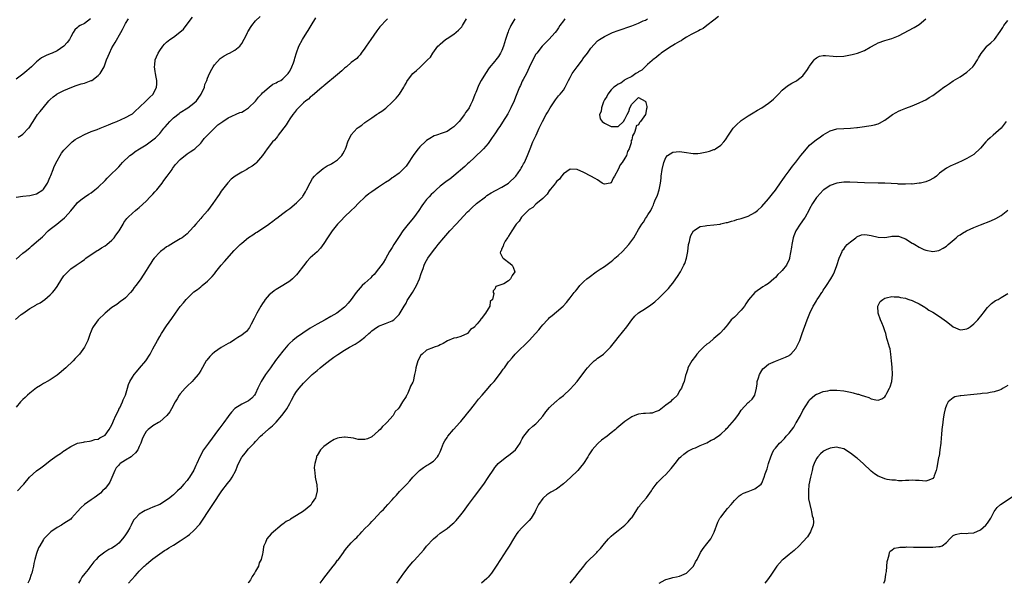
# Model space of a CAD drawing. Units: inches. Extents: x 2592000 to 2595000, y 1512000 to 1515000.
# Drawn here: x 2594062 to 2594350, y 1512000 to 1512165 of the extents above; entities that cross this region are included whole.
import ezdxf

# ---------------------------------------------------------------- set-up
doc = ezdxf.new("R2010")
doc.units = ezdxf.units.IN
doc.header["$MEASUREMENT"] = 0
doc.layers.add('LD25921512_10ft', color=92, linetype='Continuous')

msp = doc.modelspace()

# ---------------------------------------------------------------- linework, layer by layer
at = {"layer": 'LD25921512_10ft'}
for points, elevation in [([(2594060.86, 1512077.14), (2594062.53, 1512078.53), (2594063, 1512078.9), (2594065, 1512080.31), (2594066.74, 1512081.26), (2594067, 1512081.46), (2594068.03, 1512081.97), (2594069.45, 1512083), (2594071, 1512084.31), (2594071.65, 1512085), (2594072.28, 1512085.72), (2594073, 1512086.8), (2594074.36, 1512089), (2594075, 1512089.9), (2594075.5, 1512090.5), (2594077, 1512091.9), (2594078.56, 1512093), (2594080.04, 1512093.96), (2594081, 1512094.69), (2594081.37, 1512095), (2594083, 1512096.07), (2594084.3, 1512097), (2594084.73, 1512097.27), (2594085, 1512097.4), (2594085.95, 1512098.05), (2594087, 1512098.6), (2594087.54, 1512099), (2594089, 1512100.26), (2594089.68, 1512101), (2594090.2, 1512101.8), (2594091.11, 1512103), (2594092.32, 1512105), (2594092.55, 1512105.45), (2594093.39, 1512106.61), (2594093.75, 1512107), (2594095, 1512108.2), (2594095.9, 1512109), (2594096.5, 1512109.5), (2594097, 1512109.85), (2594099, 1512111.71), (2594100.25, 1512113), (2594100.61, 1512113.39), (2594101, 1512113.77), (2594101.58, 1512114.42), (2594102.11, 1512115), (2594103.74, 1512117), (2594104.24, 1512117.76), (2594105.21, 1512119), (2594106.59, 1512121), (2594106.74, 1512121.26), (2594107.58, 1512122.42), (2594109, 1512123.91), (2594111, 1512125.49), (2594111.88, 1512126.12), (2594113, 1512126.84), (2594113.22, 1512127), (2594115, 1512128.61), (2594115.33, 1512129), (2594116.03, 1512129.97), (2594118.97, 1512133), (2594120.03, 1512133.97), (2594121.17, 1512134.83), (2594121.45, 1512135), (2594123, 1512136.02), (2594126.43, 1512137.57), (2594127, 1512137.74), (2594127.77, 1512138.23), (2594129, 1512138.97), (2594131, 1512140.9), (2594131.91, 1512142.09), (2594132.71, 1512143), (2594133, 1512143.38), (2594134.96, 1512145.04), (2594136.06, 1512145.94), (2594137, 1512146.24), (2594137.42, 1512146.58), (2594138.38, 1512147), (2594139, 1512147.43), (2594140.58, 1512149), (2594140.71, 1512149.29), (2594141, 1512149.65), (2594141.65, 1512151), (2594142.12, 1512152.12), (2594142.38, 1512153), (2594142.47, 1512153.53), (2594143, 1512155.04), (2594143.66, 1512157), (2594144.76, 1512159), (2594146.02, 1512161), (2594146.43, 1512161.57), (2594147, 1512162.57), (2594147.28, 1512163), (2594148.67, 1512165.33)], 8270), ([(2594061, 1512094.76), (2594063, 1512096.49), (2594063.66, 1512097), (2594065, 1512098.1), (2594065.48, 1512098.52), (2594067, 1512099.77), (2594068.69, 1512101.31), (2594070.36, 1512103), (2594071, 1512103.53), (2594072.88, 1512105), (2594074.09, 1512105.91), (2594075.18, 1512106.82), (2594075.35, 1512107), (2594077, 1512108.91), (2594078.72, 1512111), (2594079, 1512111.31), (2594080.36, 1512112.36), (2594081, 1512112.87), (2594082.26, 1512113.74), (2594083, 1512114.18), (2594084.04, 1512115), (2594085, 1512115.82), (2594087, 1512117.78), (2594087.59, 1512118.41), (2594089, 1512119.76), (2594090.23, 1512121), (2594091, 1512121.73), (2594091.62, 1512122.38), (2594092.13, 1512123), (2594094.24, 1512125), (2594095, 1512125.58), (2594095.83, 1512126.17), (2594097.08, 1512127), (2594099, 1512128.15), (2594101, 1512129.58), (2594101.76, 1512130.24), (2594103, 1512131.52), (2594104.22, 1512133), (2594104.55, 1512133.45), (2594105.95, 1512135), (2594107, 1512136.02), (2594108.64, 1512137.36), (2594109, 1512137.61), (2594111.2, 1512139), (2594113, 1512140.33), (2594113.7, 1512141), (2594114.26, 1512141.74), (2594115.11, 1512143), (2594116.04, 1512145), (2594116.22, 1512145.78), (2594116.79, 1512147), (2594117, 1512147.67), (2594117.55, 1512149), (2594118.27, 1512150.27), (2594118.61, 1512151), (2594119, 1512151.56), (2594120.64, 1512153.36), (2594121, 1512153.63), (2594121.8, 1512154.2), (2594123.12, 1512154.88), (2594123.41, 1512155), (2594125, 1512155.87), (2594126.4, 1512157), (2594127, 1512157.74), (2594128.36, 1512160.36), (2594128.67, 1512161), (2594128.79, 1512161.21), (2594129, 1512161.53), (2594129.53, 1512162.47), (2594129.92, 1512163), (2594131, 1512164.36), (2594132.33, 1512165.67)], 8280), ([(2594061, 1512112.87), (2594063, 1512113.2), (2594065, 1512113.37), (2594067, 1512113.86), (2594068.78, 1512115), (2594069, 1512115.19), (2594070.14, 1512117), (2594071, 1512118.79), (2594071.16, 1512119.16), (2594071.84, 1512121), (2594072.13, 1512121.87), (2594073, 1512123.5), (2594073.87, 1512125), (2594074.32, 1512125.68), (2594075, 1512126.57), (2594075.19, 1512126.81), (2594075.38, 1512127), (2594077, 1512128.64), (2594077.44, 1512129), (2594078.32, 1512129.68), (2594079, 1512130.11), (2594079.56, 1512130.44), (2594081, 1512131.21), (2594083, 1512132.04), (2594084.69, 1512132.69), (2594085.57, 1512133), (2594088.01, 1512133.99), (2594089.39, 1512134.61), (2594090.41, 1512135), (2594093, 1512136.11), (2594094.65, 1512137), (2594095, 1512137.24), (2594095.88, 1512138.12), (2594097, 1512139.06), (2594099.06, 1512141), (2594100.04, 1512141.96), (2594101.06, 1512143), (2594102.05, 1512145), (2594102.15, 1512145.85), (2594102.14, 1512147), (2594101.91, 1512147.91), (2594101.76, 1512149), (2594101.64, 1512149.64), (2594101.48, 1512151), (2594101.52, 1512151.52), (2594101.71, 1512153), (2594102.09, 1512153.91), (2594102.5, 1512155), (2594103, 1512155.77), (2594103.87, 1512157), (2594104.41, 1512157.59), (2594105, 1512158.17), (2594105.44, 1512158.56), (2594105.99, 1512159), (2594107, 1512159.66), (2594108.92, 1512161.08), (2594109.98, 1512162.02), (2594110.69, 1512163), (2594112.56, 1512165.44)], 8290), ([(2594169.59, 1512165), (2594169, 1512164.42), (2594167.76, 1512163), (2594167.39, 1512162.61), (2594166.47, 1512161.53), (2594164.67, 1512159), (2594164.04, 1512157.96), (2594163.32, 1512157), (2594163, 1512156.45), (2594161.87, 1512155), (2594161.57, 1512154.43), (2594161, 1512153.89), (2594160.59, 1512153.41), (2594159, 1512152.25), (2594157.57, 1512151), (2594157, 1512150.56), (2594156.2, 1512149.8), (2594155, 1512148.72), (2594151, 1512145.44), (2594150.78, 1512145.22), (2594150.5, 1512145), (2594149, 1512143.74), (2594147.55, 1512142.45), (2594147, 1512142.09), (2594146.47, 1512141.53), (2594145.72, 1512141), (2594145, 1512140.4), (2594143.6, 1512139), (2594143, 1512138.38), (2594142.4, 1512137.6), (2594141.92, 1512137), (2594141, 1512135.74), (2594140.5, 1512135), (2594139.95, 1512134.05), (2594137.66, 1512131), (2594137.41, 1512130.59), (2594137, 1512130.15), (2594136.51, 1512129.49), (2594136.01, 1512129), (2594134.43, 1512127), (2594133.02, 1512125), (2594131.32, 1512123), (2594131.16, 1512122.84), (2594130.03, 1512121.97), (2594129, 1512121.3), (2594128.51, 1512121), (2594127, 1512120.14), (2594125.08, 1512119), (2594123.91, 1512118.09), (2594122.91, 1512117.09), (2594121, 1512114.58), (2594120.34, 1512113.66), (2594119.91, 1512113), (2594118.52, 1512111), (2594117, 1512108.92), (2594115.33, 1512107), (2594115, 1512106.59), (2594113.55, 1512105), (2594113, 1512104.28), (2594111.77, 1512103), (2594111, 1512102.16), (2594109.51, 1512101), (2594109, 1512100.66), (2594107, 1512099.49), (2594106.2, 1512099), (2594105.42, 1512098.58), (2594105, 1512098.31), (2594104.26, 1512097.74), (2594103.23, 1512097), (2594103, 1512096.81), (2594101.34, 1512095), (2594101, 1512094.55), (2594100.41, 1512093.59), (2594099.97, 1512093), (2594099, 1512091.4), (2594097.44, 1512089), (2594097, 1512088.36), (2594095.98, 1512087), (2594095.52, 1512086.48), (2594095, 1512085.65), (2594094.43, 1512085), (2594093, 1512083.49), (2594092.38, 1512083), (2594091.58, 1512082.42), (2594090.46, 1512081.54), (2594089, 1512080.6), (2594087, 1512078.99), (2594085, 1512076.99), (2594083.52, 1512075), (2594083.35, 1512074.65), (2594082.77, 1512073.23), (2594082.66, 1512073), (2594082.47, 1512072.47), (2594082.01, 1512071), (2594081.66, 1512070.34), (2594081.05, 1512069), (2594079.55, 1512067), (2594079.28, 1512066.72), (2594079, 1512066.38), (2594078.29, 1512065.71), (2594077.7, 1512065), (2594075.54, 1512063), (2594075, 1512062.52), (2594074.16, 1512061.84), (2594073, 1512060.85), (2594071, 1512059.5), (2594070.09, 1512059), (2594069.42, 1512058.58), (2594069, 1512058.39), (2594068.18, 1512057.82), (2594067, 1512057.16), (2594065, 1512055.57), (2594064.37, 1512055), (2594063.68, 1512054.32), (2594063, 1512053.74), (2594062.27, 1512053), (2594061, 1512051.5)], 8260), ([(2594082.72, 1512165), (2594081, 1512163.64), (2594079.72, 1512163), (2594079.27, 1512162.73), (2594079, 1512162.46), (2594078.21, 1512161.79), (2594077.66, 1512161), (2594077, 1512159.76), (2594076.58, 1512159), (2594075.96, 1512158.04), (2594074.99, 1512157.01), (2594073, 1512155.68), (2594071.57, 1512155), (2594071, 1512154.76), (2594069.75, 1512154.25), (2594068.44, 1512153.56), (2594067, 1512152.47), (2594065.46, 1512151), (2594064.19, 1512149.81), (2594063, 1512148.81), (2594061, 1512147.32)], 8310), ([(2594061.44, 1512027), (2594063, 1512028.72), (2594063.22, 1512029), (2594064.95, 1512031), (2594067, 1512032.83), (2594068.25, 1512033.75), (2594069, 1512034.38), (2594069.37, 1512034.63), (2594071, 1512035.91), (2594073, 1512037.34), (2594074.02, 1512037.98), (2594075, 1512038.7), (2594075.2, 1512038.8), (2594077, 1512039.97), (2594079, 1512040.93), (2594080.71, 1512041.29), (2594081, 1512041.38), (2594082.43, 1512041.57), (2594083, 1512041.62), (2594084.01, 1512041.99), (2594085, 1512042.16), (2594085.49, 1512042.51), (2594086.43, 1512043), (2594087, 1512043.34), (2594088.18, 1512045), (2594089, 1512046.33), (2594089.28, 1512047), (2594089.53, 1512047.53), (2594090.15, 1512049), (2594091, 1512050.7), (2594091.09, 1512050.91), (2594091.3, 1512051.3), (2594092.09, 1512053), (2594092.33, 1512053.67), (2594093.02, 1512055), (2594093.62, 1512057), (2594093.88, 1512058.12), (2594094.25, 1512059), (2594095, 1512060.25), (2594095.49, 1512061), (2594096.18, 1512061.82), (2594097.13, 1512062.87), (2594098.92, 1512065), (2594100.23, 1512067), (2594101, 1512068.52), (2594102.32, 1512071), (2594103, 1512072.17), (2594103.52, 1512073), (2594105, 1512075.23), (2594106.56, 1512077.44), (2594107.61, 1512079), (2594109, 1512080.93), (2594109.98, 1512082.02), (2594110.74, 1512083), (2594111, 1512083.28), (2594112.8, 1512085), (2594113, 1512085.17), (2594114.08, 1512085.92), (2594115, 1512086.69), (2594115.18, 1512086.82), (2594115.38, 1512087), (2594117, 1512088.28), (2594117.69, 1512089), (2594118.36, 1512089.64), (2594119, 1512090.5), (2594119.23, 1512090.77), (2594119.37, 1512091), (2594120.92, 1512093), (2594121.92, 1512094.08), (2594124.77, 1512097.23), (2594125.74, 1512098.26), (2594126.48, 1512099), (2594127, 1512099.44), (2594128.97, 1512101.03), (2594130.18, 1512101.82), (2594131, 1512102.42), (2594131.38, 1512102.62), (2594133, 1512103.75), (2594134.86, 1512105), (2594135, 1512105.12), (2594136.11, 1512105.89), (2594137, 1512106.61), (2594137.23, 1512106.77), (2594139, 1512108.06), (2594140.18, 1512109), (2594141, 1512109.6), (2594143, 1512111.2), (2594144.7, 1512113), (2594144.83, 1512113.17), (2594145, 1512113.43), (2594145.6, 1512114.4), (2594145.93, 1512115), (2594146.95, 1512117.05), (2594147.69, 1512118.31), (2594148.28, 1512119), (2594149, 1512119.79), (2594150.78, 1512121.22), (2594151.98, 1512122.02), (2594153, 1512122.52), (2594153.29, 1512122.71), (2594153.82, 1512123), (2594155, 1512123.8), (2594156.22, 1512125), (2594156.51, 1512125.49), (2594157, 1512126.4), (2594157.29, 1512127), (2594157.47, 1512127.47), (2594157.96, 1512129), (2594158.25, 1512129.75), (2594158.92, 1512131), (2594159, 1512131.11), (2594160.75, 1512133), (2594161, 1512133.23), (2594162.05, 1512133.95), (2594163, 1512134.72), (2594165, 1512136.05), (2594166.36, 1512137), (2594166.77, 1512137.23), (2594167, 1512137.41), (2594167.97, 1512138.03), (2594169.09, 1512138.91), (2594171, 1512140.6), (2594171.39, 1512141), (2594172.15, 1512141.85), (2594173.12, 1512143), (2594174.37, 1512145), (2594174.6, 1512145.4), (2594175, 1512146.2), (2594175.28, 1512146.72), (2594175.47, 1512147), (2594177, 1512148.98), (2594178.1, 1512149.9), (2594179, 1512150.8), (2594179.11, 1512150.89), (2594181, 1512152.7), (2594181.3, 1512153), (2594182.18, 1512153.82), (2594182.84, 1512155), (2594184.35, 1512157), (2594184.69, 1512157.31), (2594185, 1512157.61), (2594185.75, 1512158.25), (2594186.57, 1512159), (2594187, 1512159.26), (2594189, 1512160.55), (2594190.36, 1512161.64), (2594191, 1512162.39), (2594191.31, 1512162.69), (2594191.53, 1512163), (2594192.7, 1512165)], 8250), ([(2594061.58, 1512130.42), (2594062.62, 1512131), (2594063, 1512131.26), (2594064.67, 1512133), (2594064.82, 1512133.18), (2594065, 1512133.44), (2594065.59, 1512134.41), (2594065.97, 1512135), (2594067.31, 1512137), (2594068.05, 1512137.95), (2594068.9, 1512139), (2594070.62, 1512141), (2594071, 1512141.39), (2594071.85, 1512142.15), (2594072.89, 1512143), (2594073, 1512143.07), (2594075, 1512144.04), (2594077.27, 1512145), (2594078.52, 1512145.48), (2594080.03, 1512145.97), (2594081, 1512146.21), (2594083, 1512146.94), (2594083.1, 1512147), (2594085, 1512148.42), (2594085.55, 1512149), (2594086.74, 1512151), (2594087.48, 1512153), (2594087.88, 1512154.12), (2594088.27, 1512155), (2594089, 1512156.49), (2594089.93, 1512158.07), (2594091.59, 1512161), (2594092.08, 1512161.92), (2594092.69, 1512163), (2594093, 1512163.59), (2594093.82, 1512165)], 8300), ([(2594206.85, 1512165), (2594205.65, 1512163), (2594205.42, 1512162.58), (2594205, 1512161.58), (2594204.82, 1512161.19), (2594204.66, 1512160.66), (2594204.1, 1512159), (2594203.47, 1512157), (2594203, 1512155.71), (2594202.62, 1512155), (2594202.03, 1512153.97), (2594201.29, 1512153), (2594201, 1512152.58), (2594199.35, 1512150.65), (2594198.24, 1512149), (2594197.02, 1512146.98), (2594196.33, 1512145.67), (2594195.43, 1512143.43), (2594195.16, 1512142.84), (2594194.42, 1512141), (2594193.9, 1512139.9), (2594193.46, 1512139), (2594193, 1512138.3), (2594192.43, 1512137.57), (2594192.14, 1512137), (2594190.52, 1512135), (2594189, 1512133.42), (2594188.41, 1512133), (2594187, 1512132.07), (2594185.53, 1512131.53), (2594183.88, 1512131), (2594183.24, 1512130.76), (2594181.94, 1512130.06), (2594181, 1512129.42), (2594180.77, 1512129.23), (2594179, 1512127.57), (2594178.53, 1512127), (2594177.89, 1512126.11), (2594177.12, 1512125), (2594175.48, 1512122.52), (2594175, 1512121.9), (2594174.58, 1512121.42), (2594173, 1512119.9), (2594171.32, 1512118.68), (2594171, 1512118.47), (2594170.13, 1512117.87), (2594169, 1512117.15), (2594167, 1512115.78), (2594165, 1512114.45), (2594164.15, 1512113.85), (2594163.05, 1512113), (2594161, 1512111), (2594160.03, 1512109.97), (2594159, 1512108.97), (2594157, 1512107.09), (2594156, 1512106), (2594155, 1512104.97), (2594153.42, 1512103), (2594153, 1512102.41), (2594152.04, 1512101), (2594151, 1512099.3), (2594150.05, 1512097.95), (2594149, 1512096.86), (2594147, 1512095.11), (2594145.96, 1512094.04), (2594145, 1512092.8), (2594143.38, 1512090.62), (2594143, 1512090.17), (2594142.44, 1512089.56), (2594141.82, 1512089), (2594141, 1512088.33), (2594139, 1512087.04), (2594137, 1512085.85), (2594136.5, 1512085.5), (2594135.86, 1512085), (2594135, 1512084.28), (2594133.87, 1512083), (2594133.49, 1512082.51), (2594133, 1512081.78), (2594132.52, 1512081), (2594131.43, 1512079), (2594130.63, 1512077.37), (2594129.7, 1512075.7), (2594129.34, 1512075), (2594129.21, 1512074.79), (2594128.36, 1512073.64), (2594127.58, 1512073), (2594127, 1512072.56), (2594125.8, 1512071.8), (2594125, 1512071.23), (2594123.66, 1512070.34), (2594123, 1512070.06), (2594122.34, 1512069.66), (2594121, 1512068.96), (2594119, 1512067.52), (2594118.36, 1512067), (2594117.68, 1512066.32), (2594116.78, 1512065.22), (2594116.62, 1512065), (2594115, 1512062.22), (2594114.54, 1512061.46), (2594114.21, 1512061), (2594113, 1512059.54), (2594112.47, 1512059), (2594111, 1512057.58), (2594110.43, 1512057), (2594109, 1512055.36), (2594108.72, 1512055), (2594108.08, 1512053.92), (2594107.5, 1512053), (2594106.44, 1512051), (2594105.92, 1512050.08), (2594105.03, 1512049), (2594103, 1512047.23), (2594102.66, 1512047), (2594101, 1512045.99), (2594100.42, 1512045.58), (2594099.66, 1512045), (2594099, 1512044.33), (2594098.28, 1512043), (2594097.87, 1512042.13), (2594097.51, 1512041), (2594097, 1512039.99), (2594096.55, 1512039), (2594095.88, 1512038.12), (2594095, 1512037.33), (2594094.62, 1512037), (2594093, 1512036), (2594091.45, 1512035), (2594091.21, 1512034.79), (2594091, 1512034.57), (2594090.29, 1512033.71), (2594089.83, 1512033), (2594088.4, 1512029.6), (2594088.04, 1512029), (2594087, 1512027.75), (2594086.31, 1512027), (2594085.64, 1512026.36), (2594084.5, 1512025.5), (2594083.81, 1512025), (2594083, 1512024.38), (2594081.03, 1512023), (2594079.94, 1512022.06), (2594079, 1512020.99), (2594077.22, 1512019), (2594077, 1512018.79), (2594075, 1512017.44), (2594074.71, 1512017.29), (2594074.25, 1512017), (2594073, 1512016.27), (2594071.13, 1512015), (2594071, 1512014.89), (2594069.13, 1512013), (2594069, 1512012.82), (2594067.91, 1512011), (2594067.59, 1512010.41), (2594067, 1512008.71), (2594066.53, 1512007), (2594066.18, 1512005.82), (2594066.06, 1512005), (2594065.8, 1512003.8), (2594065.56, 1512003), (2594065.41, 1512002.59), (2594064.89, 1512001), (2594064.39, 1512000)], 8240), ([(2594221.43, 1512165), (2594221, 1512164.41), (2594220.01, 1512163), (2594219.61, 1512162.39), (2594219, 1512161.49), (2594218.63, 1512161), (2594216.78, 1512159), (2594215, 1512157.21), (2594214.81, 1512157), (2594213.23, 1512155), (2594213, 1512154.67), (2594212.39, 1512153.61), (2594211, 1512150.77), (2594210.18, 1512149), (2594209.25, 1512147.25), (2594209, 1512146.74), (2594208.47, 1512145.53), (2594208.21, 1512145), (2594207, 1512142.05), (2594206.59, 1512141), (2594205.65, 1512139), (2594205.43, 1512138.57), (2594204.73, 1512137.27), (2594203.26, 1512134.74), (2594202.47, 1512133.53), (2594202.09, 1512133), (2594201, 1512131.37), (2594200.72, 1512131), (2594200.03, 1512129.97), (2594199, 1512128.51), (2594197.68, 1512127), (2594197, 1512126.31), (2594195.6, 1512125), (2594195, 1512124.49), (2594193.42, 1512123), (2594193, 1512122.63), (2594192.21, 1512121.79), (2594189, 1512119.08), (2594187.83, 1512118.17), (2594187, 1512117.61), (2594186.65, 1512117.35), (2594185, 1512116.06), (2594183.78, 1512115), (2594183, 1512114.27), (2594182.38, 1512113.62), (2594181.75, 1512113), (2594181, 1512112.15), (2594180.12, 1512111), (2594179.65, 1512110.35), (2594178.72, 1512109), (2594177.17, 1512106.83), (2594175.6, 1512105), (2594174.05, 1512103), (2594173, 1512101.33), (2594171.48, 1512099), (2594171, 1512098.16), (2594170.22, 1512097), (2594169, 1512094.81), (2594168.31, 1512093.69), (2594167, 1512091.92), (2594165.69, 1512090.31), (2594165, 1512089.64), (2594164.7, 1512089.3), (2594163, 1512087.75), (2594162.22, 1512087), (2594161.62, 1512086.38), (2594161, 1512085.7), (2594160.45, 1512085), (2594158.97, 1512083), (2594158.1, 1512081.9), (2594157.27, 1512081), (2594157, 1512080.75), (2594154.75, 1512079), (2594153, 1512077.97), (2594151.4, 1512077), (2594149, 1512075.73), (2594147, 1512074.56), (2594144.84, 1512073.16), (2594143, 1512071.87), (2594141.89, 1512071), (2594141, 1512070.15), (2594140.43, 1512069.57), (2594139, 1512067.84), (2594136.89, 1512065.11), (2594135.34, 1512063), (2594133.93, 1512061), (2594132.67, 1512059), (2594131.67, 1512057), (2594131, 1512055.46), (2594130.68, 1512055), (2594129.9, 1512054.1), (2594129, 1512053.35), (2594128.79, 1512053.21), (2594128.41, 1512053), (2594127, 1512052.35), (2594125, 1512051.07), (2594123.95, 1512050.05), (2594123.18, 1512049), (2594123, 1512048.78), (2594121.74, 1512047), (2594121.41, 1512046.59), (2594120.54, 1512045.46), (2594120.21, 1512045), (2594117.22, 1512041), (2594115.84, 1512039), (2594114.75, 1512037), (2594113.84, 1512035), (2594113.59, 1512034.41), (2594112.96, 1512033.04), (2594111.67, 1512031), (2594111.39, 1512030.61), (2594111, 1512030.01), (2594110.07, 1512029), (2594109, 1512027.74), (2594108.22, 1512027), (2594107.57, 1512026.43), (2594107, 1512025.88), (2594106.51, 1512025.49), (2594105.98, 1512025), (2594105, 1512024.34), (2594103, 1512023.07), (2594101, 1512022.21), (2594100.1, 1512021.9), (2594099, 1512021.39), (2594098.72, 1512021.28), (2594098.23, 1512021), (2594097, 1512020.24), (2594095.87, 1512019), (2594095.44, 1512018.56), (2594094.74, 1512017.26), (2594094.64, 1512017), (2594094.26, 1512016.26), (2594093.56, 1512015), (2594093, 1512014.14), (2594092.5, 1512013.5), (2594092.14, 1512013), (2594091, 1512011.69), (2594090.11, 1512011), (2594089, 1512010.25), (2594088.13, 1512009.87), (2594086.9, 1512009.1), (2594085, 1512007.65), (2594084.44, 1512007), (2594083.72, 1512006.28), (2594082.86, 1512005.14), (2594082.78, 1512005), (2594082.06, 1512004.06), (2594081.12, 1512002.88), (2594080.25, 1512001.75), (2594079.85, 1512001), (2594079.25, 1512000)], 8230), ([(2594093.87, 1512000), (2594094.74, 1512001), (2594095.83, 1512002.17), (2594096.52, 1512003), (2594097, 1512003.52), (2594098.47, 1512005), (2594098.75, 1512005.25), (2594099, 1512005.51), (2594099.83, 1512006.17), (2594101, 1512007.17), (2594103, 1512008.62), (2594104.43, 1512009.57), (2594105, 1512009.91), (2594105.66, 1512010.34), (2594107, 1512011.13), (2594109, 1512012.4), (2594111, 1512013.78), (2594111.7, 1512014.3), (2594113, 1512015.41), (2594114.7, 1512017.3), (2594115.55, 1512018.45), (2594115.88, 1512019), (2594117, 1512020.7), (2594118.56, 1512023), (2594121.15, 1512027), (2594122.85, 1512029.15), (2594123.72, 1512030.28), (2594124.21, 1512031), (2594125.2, 1512033), (2594125.71, 1512034.29), (2594126.03, 1512035), (2594127, 1512036.88), (2594127.09, 1512037), (2594127.94, 1512038.06), (2594129, 1512039.27), (2594130.6, 1512041), (2594131, 1512041.41), (2594132.47, 1512043), (2594133, 1512043.46), (2594134.69, 1512045), (2594135, 1512045.25), (2594135.94, 1512046.06), (2594137, 1512047.12), (2594138.71, 1512049), (2594139.69, 1512050.31), (2594140.17, 1512051), (2594141, 1512052.58), (2594141.54, 1512053.54), (2594142.32, 1512055), (2594143, 1512056.07), (2594143.72, 1512057), (2594145, 1512058.49), (2594147, 1512060.48), (2594147.57, 1512061), (2594149, 1512062.23), (2594149.91, 1512063), (2594151, 1512063.87), (2594152.75, 1512065.25), (2594153.9, 1512066.1), (2594155.08, 1512066.92), (2594157, 1512068.12), (2594158.48, 1512069), (2594160.11, 1512069.89), (2594161.33, 1512070.67), (2594161.74, 1512071), (2594163, 1512071.96), (2594164.12, 1512073), (2594164.59, 1512073.41), (2594165, 1512073.83), (2594165.68, 1512074.32), (2594167, 1512075.19), (2594169, 1512075.9), (2594171, 1512076.68), (2594171.41, 1512077), (2594172.22, 1512077.78), (2594173, 1512078.61), (2594174.42, 1512081), (2594175, 1512081.92), (2594175.38, 1512082.62), (2594176.86, 1512085), (2594178.03, 1512087), (2594178.91, 1512089), (2594179.44, 1512090.56), (2594179.98, 1512091.98), (2594180.34, 1512093), (2594180.53, 1512093.47), (2594181, 1512094.39), (2594181.37, 1512095), (2594183, 1512097.28), (2594183.78, 1512098.22), (2594184.37, 1512099), (2594186.03, 1512101), (2594187.78, 1512103), (2594189.64, 1512105), (2594193, 1512108.54), (2594193.45, 1512109), (2594194.25, 1512109.75), (2594195.62, 1512111), (2594198.22, 1512113), (2594198.68, 1512113.32), (2594199.89, 1512114.11), (2594201.16, 1512114.84), (2594203, 1512115.83), (2594204.93, 1512117), (2594207.07, 1512119), (2594208.5, 1512121), (2594208.67, 1512121.33), (2594209, 1512121.87), (2594209.39, 1512122.61), (2594209.62, 1512123), (2594210.5, 1512125), (2594211.28, 1512127), (2594212.12, 1512129), (2594213.01, 1512131), (2594213.94, 1512133), (2594214.94, 1512135), (2594215.99, 1512137), (2594216.37, 1512137.63), (2594217.16, 1512139), (2594218.69, 1512141.31), (2594219, 1512141.69), (2594219.56, 1512142.44), (2594220.08, 1512143), (2594221, 1512144.19), (2594221.56, 1512145), (2594222.53, 1512147), (2594223, 1512147.83), (2594223.61, 1512149), (2594224.19, 1512149.81), (2594225.07, 1512150.93), (2594226.57, 1512153), (2594226.74, 1512153.26), (2594228.02, 1512155), (2594229, 1512156.4), (2594231, 1512158.56), (2594231.6, 1512159), (2594233, 1512159.87), (2594235, 1512160.82), (2594235.42, 1512161), (2594237, 1512161.6), (2594241.03, 1512162.97), (2594243, 1512163.7), (2594244.37, 1512164.37), (2594245, 1512164.65), (2594245.58, 1512165)], 8220), ([(2594266.35, 1512165.65), (2594265, 1512164.61), (2594263, 1512163.01), (2594261.87, 1512162.13), (2594261, 1512161.73), (2594260.56, 1512161.44), (2594259.53, 1512161), (2594258.41, 1512160.41), (2594257, 1512159.63), (2594255.92, 1512159), (2594255.41, 1512158.59), (2594255, 1512158.39), (2594253.58, 1512157.58), (2594252.88, 1512157.12), (2594252.65, 1512157), (2594249.59, 1512155), (2594249.3, 1512154.7), (2594249, 1512154.5), (2594248.25, 1512153.75), (2594247.2, 1512153), (2594247, 1512152.79), (2594245.61, 1512151.61), (2594245, 1512151.07), (2594244.89, 1512151), (2594243.98, 1512150.02), (2594243, 1512149.5), (2594242.73, 1512149.27), (2594242.16, 1512149), (2594241, 1512148.09), (2594239.34, 1512147.34), (2594239, 1512147.13), (2594238.76, 1512147), (2594237.83, 1512146.17), (2594237, 1512145.94), (2594236.5, 1512145.5), (2594235.77, 1512145), (2594235, 1512144.26), (2594234.03, 1512143), (2594233.71, 1512142.29), (2594233, 1512141.32), (2594232.7, 1512140.7), (2594232.11, 1512139), (2594232.1, 1512137.9), (2594231.62, 1512137), (2594231.73, 1512135.73), (2594232.31, 1512135), (2594233, 1512134.45), (2594233.97, 1512134.03), (2594235, 1512133.55), (2594236.52, 1512133.48), (2594237, 1512133.55), (2594238.57, 1512135), (2594239, 1512135.65), (2594239.64, 1512137), (2594240.11, 1512137.89), (2594240.47, 1512139), (2594241, 1512140.03), (2594241.96, 1512141), (2594242.45, 1512141.55), (2594243, 1512141.98), (2594244.96, 1512140.96), (2594245, 1512140.89), (2594245.38, 1512139.38), (2594245.41, 1512139), (2594245.32, 1512138.68), (2594245.04, 1512137), (2594243.6, 1512135), (2594243.31, 1512134.69), (2594243, 1512134.01), (2594242.31, 1512133.69), (2594242.18, 1512133), (2594241.81, 1512131.81), (2594241.24, 1512130.76), (2594241, 1512129.6), (2594240.76, 1512129.24), (2594240.8, 1512129), (2594240.79, 1512128.79), (2594240.2, 1512127), (2594239.78, 1512126.22), (2594239.44, 1512125), (2594239, 1512124.25), (2594238.2, 1512123), (2594237.64, 1512122.36), (2594237, 1512120.95), (2594235.94, 1512119), (2594235.56, 1512118.44), (2594235, 1512117.08), (2594234.71, 1512117), (2594233, 1512116.68), (2594232.75, 1512116.75), (2594232.33, 1512117), (2594231, 1512117.91), (2594230.34, 1512118.34), (2594229.04, 1512119.04), (2594227, 1512120.09), (2594225, 1512121), (2594223, 1512121.01), (2594221, 1512119.68), (2594220.45, 1512119), (2594219.86, 1512118.14), (2594219, 1512117.46), (2594218.82, 1512117.18), (2594218.66, 1512117), (2594217.23, 1512115.23), (2594217.04, 1512114.96), (2594217, 1512114.92), (2594216.3, 1512113.7), (2594215.45, 1512113), (2594215, 1512112.48), (2594213, 1512110.84), (2594212.12, 1512109.88), (2594211, 1512109.26), (2594210.69, 1512109), (2594208.74, 1512107), (2594208.11, 1512105.89), (2594207.19, 1512105), (2594207, 1512104.7), (2594205.98, 1512103), (2594205, 1512101.45), (2594204.85, 1512101.15), (2594204.7, 1512101), (2594204, 1512100), (2594203.47, 1512099), (2594203.45, 1512098.55), (2594203, 1512097.89), (2594202.8, 1512097.2), (2594202.6, 1512097), (2594202.55, 1512096.55), (2594203, 1512095.64), (2594203.2, 1512095.2), (2594203.4, 1512095), (2594205.5, 1512093.5), (2594206.01, 1512093), (2594206.36, 1512092.36), (2594206.86, 1512091), (2594205.99, 1512090.01), (2594205.54, 1512089), (2594205, 1512088.45), (2594203.56, 1512087.56), (2594203, 1512087.33), (2594201.24, 1512086.76), (2594201, 1512085.96), (2594200.49, 1512085.51), (2594200.52, 1512085), (2594200.72, 1512084.72), (2594200.29, 1512083), (2594199.6, 1512082.4), (2594199.52, 1512081), (2594199, 1512080.26), (2594198.21, 1512079), (2594197, 1512077.31), (2594196.82, 1512077.18), (2594196.75, 1512077), (2594195.81, 1512075.81), (2594195.06, 1512074.94), (2594195, 1512074.85), (2594193.81, 1512074.19), (2594193, 1512073.05), (2594192.95, 1512073.05), (2594191, 1512072.16), (2594189.76, 1512071.76), (2594189, 1512071.65), (2594187.15, 1512070.85), (2594185.88, 1512070.12), (2594185, 1512069.74), (2594184.54, 1512069.46), (2594183.19, 1512069), (2594183, 1512068.96), (2594181, 1512068.18), (2594179.72, 1512067), (2594179.36, 1512066.64), (2594178.5, 1512065), (2594177.88, 1512063), (2594177.76, 1512062.24), (2594177.47, 1512061), (2594177.06, 1512059), (2594177, 1512058.8), (2594176.36, 1512057.64), (2594176.15, 1512057), (2594175.58, 1512055.58), (2594175.22, 1512055), (2594175.1, 1512054.9), (2594175, 1512054.65), (2594174, 1512053), (2594173, 1512051.42), (2594172.75, 1512051), (2594171.82, 1512050.18), (2594171.24, 1512049), (2594169.41, 1512047), (2594169.19, 1512046.81), (2594169, 1512046.59), (2594168.13, 1512045.87), (2594167.41, 1512045), (2594167, 1512044.56), (2594165, 1512042.78), (2594163.77, 1512042.23), (2594163, 1512041.99), (2594161.99, 1512042.01), (2594161, 1512042.07), (2594159.61, 1512042.39), (2594157.25, 1512042.75), (2594157, 1512042.75), (2594155.45, 1512042.55), (2594155, 1512042.41), (2594154.01, 1512041.99), (2594152.72, 1512041.28), (2594152.3, 1512041), (2594151, 1512039.98), (2594149.99, 1512039), (2594149, 1512037.33), (2594148.88, 1512037.12), (2594148.84, 1512037), (2594148.8, 1512036.8), (2594148.32, 1512035), (2594148.19, 1512033.81), (2594148.21, 1512033), (2594148.39, 1512032.39), (2594148.48, 1512031), (2594148.86, 1512029.14), (2594148.9, 1512029), (2594149.04, 1512027), (2594148.66, 1512025.34), (2594148.55, 1512025), (2594147.61, 1512023.61), (2594147.24, 1512023), (2594147.13, 1512022.87), (2594146.07, 1512021.93), (2594145, 1512021.12), (2594143, 1512019.82), (2594141.23, 1512018.77), (2594141, 1512018.58), (2594139.92, 1512018.08), (2594139, 1512017.26), (2594138.81, 1512017.19), (2594135.53, 1512014.47), (2594134.34, 1512013), (2594133.9, 1512011.9), (2594133.46, 1512011), (2594133.35, 1512010.65), (2594133.11, 1512009), (2594133, 1512008.6), (2594132.66, 1512007), (2594132.06, 1512005.94), (2594131.84, 1512005), (2594131, 1512003.5), (2594130.75, 1512003), (2594130.05, 1512001.95), (2594129.53, 1512001), (2594129, 1512000.21), (2594128.85, 1512000)], 8210), ([(2594149.88, 1512000), (2594150.78, 1512001.22), (2594151, 1512001.54), (2594151.65, 1512002.35), (2594153, 1512004.14), (2594153.72, 1512005), (2594154.28, 1512005.72), (2594155, 1512006.72), (2594155.24, 1512007), (2594156.68, 1512009), (2594157, 1512009.48), (2594157.68, 1512010.32), (2594159, 1512011.84), (2594160.13, 1512013), (2594160.59, 1512013.41), (2594161, 1512013.9), (2594161.55, 1512014.45), (2594162.04, 1512015), (2594163, 1512016), (2594163.99, 1512017), (2594164.52, 1512017.48), (2594165, 1512018.05), (2594165.49, 1512018.51), (2594167.77, 1512021), (2594168.4, 1512021.6), (2594169, 1512022.23), (2594169.67, 1512023), (2594171, 1512024.39), (2594171.48, 1512025), (2594172.21, 1512025.79), (2594173.14, 1512026.86), (2594175, 1512028.8), (2594175.21, 1512029), (2594176.09, 1512029.91), (2594177.04, 1512031), (2594178.98, 1512033), (2594180.12, 1512033.88), (2594181, 1512034.4), (2594181.36, 1512034.64), (2594181.99, 1512035), (2594183, 1512035.74), (2594184.24, 1512037), (2594184.51, 1512037.49), (2594185, 1512038.46), (2594185.42, 1512039.42), (2594186, 1512041), (2594186.33, 1512041.67), (2594187, 1512042.62), (2594187.14, 1512042.86), (2594187.24, 1512043), (2594188.93, 1512045), (2594190.69, 1512047), (2594191, 1512047.34), (2594192.65, 1512049.35), (2594193, 1512049.75), (2594193.54, 1512050.46), (2594195, 1512052.26), (2594195.63, 1512053), (2594196.2, 1512053.8), (2594197.28, 1512055), (2594199.04, 1512057), (2594199.92, 1512058.08), (2594200.74, 1512059), (2594202.61, 1512061.39), (2594203.44, 1512062.56), (2594203.78, 1512063), (2594205, 1512064.71), (2594205.22, 1512065), (2594206.08, 1512065.92), (2594206.9, 1512067), (2594207, 1512067.1), (2594211.04, 1512070.96), (2594212.84, 1512073), (2594213.88, 1512074.12), (2594214.52, 1512075), (2594215, 1512075.55), (2594216.36, 1512077), (2594216.68, 1512077.32), (2594217, 1512077.68), (2594217.76, 1512078.24), (2594219, 1512079.38), (2594220.96, 1512081.04), (2594221.97, 1512082.03), (2594222.64, 1512083), (2594223, 1512083.43), (2594224.21, 1512085), (2594224.58, 1512085.42), (2594225, 1512086.01), (2594225.82, 1512087), (2594227, 1512088.21), (2594227.9, 1512089), (2594228.51, 1512089.49), (2594230.6, 1512091), (2594231.8, 1512091.8), (2594233, 1512092.64), (2594235, 1512094.11), (2594235.5, 1512094.5), (2594236.09, 1512095), (2594237, 1512095.81), (2594238.26, 1512097), (2594240.14, 1512099), (2594241.6, 1512101), (2594242.12, 1512101.88), (2594243, 1512103.42), (2594243.98, 1512105), (2594244.4, 1512105.6), (2594245, 1512106.59), (2594245.3, 1512107), (2594245.73, 1512107.73), (2594246.55, 1512109), (2594247, 1512109.81), (2594247.4, 1512110.6), (2594247.49, 1512111), (2594247.78, 1512111.78), (2594248.55, 1512113.45), (2594248.99, 1512115), (2594249.36, 1512117), (2594249.57, 1512118.43), (2594249.63, 1512119), (2594249.93, 1512121), (2594250.39, 1512123), (2594251, 1512124.44), (2594251.48, 1512125), (2594253, 1512126.05), (2594255, 1512126.22), (2594257, 1512125.89), (2594258.29, 1512125.71), (2594259, 1512125.63), (2594260.35, 1512125.65), (2594261, 1512125.7), (2594261.93, 1512125.93), (2594263, 1512126.11), (2594263.72, 1512126.28), (2594265, 1512126.78), (2594265.17, 1512126.83), (2594265.49, 1512127), (2594267, 1512128.04), (2594267.92, 1512129), (2594268.39, 1512129.61), (2594269.26, 1512131), (2594270.69, 1512133), (2594271.84, 1512134.16), (2594272.71, 1512135), (2594273, 1512135.23), (2594275, 1512136.67), (2594276.47, 1512137.53), (2594277.75, 1512138.25), (2594279.01, 1512138.99), (2594281, 1512140.34), (2594281.83, 1512141), (2594282.45, 1512141.55), (2594283.91, 1512143), (2594285, 1512144.14), (2594286.56, 1512145.44), (2594287, 1512145.66), (2594287.8, 1512146.2), (2594289, 1512146.79), (2594289.29, 1512147), (2594291, 1512148.38), (2594291.54, 1512149), (2594292.14, 1512149.86), (2594292.9, 1512151), (2594293, 1512151.18), (2594294.37, 1512153), (2594294.66, 1512153.34), (2594295, 1512153.64), (2594295.94, 1512154.06), (2594297, 1512154.32), (2594297.69, 1512154.31), (2594299.88, 1512154.12), (2594301, 1512153.99), (2594303, 1512154.09), (2594305, 1512154.46), (2594305.43, 1512154.57), (2594307.01, 1512154.99), (2594309, 1512155.76), (2594310.73, 1512156.73), (2594312.4, 1512157.6), (2594313, 1512157.95), (2594315, 1512158.65), (2594317, 1512159.2), (2594319, 1512159.98), (2594323.58, 1512162.42), (2594325, 1512163.33), (2594327, 1512165.03)], 8200), ([(2594172.35, 1512000), (2594172.99, 1512001), (2594174.34, 1512003), (2594175.92, 1512005), (2594177, 1512006.24), (2594177.37, 1512006.63), (2594180.18, 1512009.82), (2594181, 1512010.83), (2594183, 1512012.97), (2594184.13, 1512013.88), (2594185, 1512014.61), (2594187, 1512015.99), (2594188.64, 1512017.36), (2594189, 1512017.68), (2594189.63, 1512018.37), (2594191, 1512019.97), (2594191.78, 1512021), (2594193.26, 1512023), (2594195, 1512025.42), (2594197.71, 1512029), (2594199.07, 1512030.93), (2594200.65, 1512033.35), (2594201, 1512033.84), (2594201.51, 1512034.49), (2594201.97, 1512035), (2594203, 1512035.93), (2594204.4, 1512037), (2594204.76, 1512037.24), (2594205, 1512037.39), (2594207.01, 1512038.99), (2594208.37, 1512041), (2594208.56, 1512041.44), (2594209, 1512042.22), (2594209.25, 1512042.75), (2594209.42, 1512043), (2594211, 1512044.97), (2594212.07, 1512045.93), (2594213, 1512046.65), (2594213.38, 1512047), (2594215, 1512048.9), (2594215.86, 1512050.14), (2594217, 1512051.4), (2594218.72, 1512053), (2594218.86, 1512053.14), (2594219.93, 1512054.07), (2594221, 1512054.86), (2594223, 1512056.7), (2594224.05, 1512057.95), (2594225, 1512058.98), (2594227.59, 1512062.41), (2594228.07, 1512063), (2594229, 1512064.07), (2594230.02, 1512065), (2594230.55, 1512065.45), (2594231, 1512065.79), (2594231.72, 1512066.28), (2594232.73, 1512067), (2594233, 1512067.22), (2594234.8, 1512069), (2594236.33, 1512071), (2594237, 1512071.8), (2594239.56, 1512075), (2594241, 1512076.99), (2594241.94, 1512078.06), (2594243, 1512079.04), (2594245, 1512080.32), (2594246.6, 1512081.39), (2594247, 1512081.7), (2594247.71, 1512082.29), (2594249, 1512083.46), (2594250.81, 1512085.19), (2594251.79, 1512086.21), (2594252.42, 1512087), (2594253, 1512087.77), (2594253.9, 1512089), (2594254.35, 1512089.65), (2594255.21, 1512091), (2594255.4, 1512091.4), (2594256.26, 1512093), (2594256.54, 1512093.46), (2594257.01, 1512094.99), (2594257.41, 1512097), (2594257.64, 1512099), (2594257.88, 1512099.88), (2594258.07, 1512101), (2594258.3, 1512101.7), (2594259.02, 1512102.98), (2594261, 1512104.3), (2594262.5, 1512104.5), (2594263, 1512104.61), (2594265, 1512104.76), (2594266.81, 1512105), (2594267, 1512105.03), (2594268.58, 1512105.42), (2594269, 1512105.51), (2594270.13, 1512105.87), (2594271, 1512106.06), (2594271.69, 1512106.31), (2594273, 1512106.61), (2594273.28, 1512106.72), (2594275, 1512107.27), (2594277, 1512108.34), (2594277.76, 1512109), (2594279, 1512110.12), (2594281, 1512112.41), (2594282.12, 1512113.88), (2594283, 1512114.95), (2594284.69, 1512117.31), (2594285, 1512117.72), (2594285.87, 1512119), (2594287, 1512120.58), (2594288.04, 1512121.96), (2594289, 1512123.14), (2594290.44, 1512125), (2594291, 1512125.74), (2594291.56, 1512126.44), (2594293, 1512128.04), (2594295, 1512129.68), (2594295.79, 1512130.21), (2594297, 1512131.08), (2594299, 1512132.26), (2594301, 1512132.81), (2594303, 1512132.97), (2594305, 1512133.07), (2594306.76, 1512133.24), (2594307, 1512133.25), (2594309, 1512133.49), (2594309.61, 1512133.61), (2594311, 1512133.8), (2594312, 1512134), (2594313, 1512134.35), (2594313.47, 1512134.53), (2594315, 1512135.4), (2594316.48, 1512136.48), (2594317.22, 1512137), (2594318.35, 1512137.65), (2594319, 1512137.99), (2594319.68, 1512138.32), (2594321.1, 1512138.9), (2594323, 1512139.61), (2594325, 1512140.41), (2594326.31, 1512141), (2594327, 1512141.35), (2594327.99, 1512142.01), (2594329, 1512142.62), (2594331, 1512144.09), (2594332.28, 1512145), (2594332.69, 1512145.31), (2594333.87, 1512146.13), (2594335, 1512146.85), (2594337, 1512148.08), (2594339, 1512149.44), (2594339.82, 1512150.18), (2594340.69, 1512151), (2594341, 1512151.35), (2594342.12, 1512153), (2594342.41, 1512153.59), (2594343.15, 1512154.85), (2594344.32, 1512156.32), (2594344.83, 1512157), (2594344.91, 1512157.09), (2594346, 1512158), (2594347.04, 1512158.96), (2594348.75, 1512161.25), (2594349.5, 1512162.5), (2594349.83, 1512163), (2594351, 1512164.48)], 8190), ([(2594350.43, 1512135), (2594348.99, 1512133.01), (2594346.68, 1512131), (2594345.82, 1512130.18), (2594345, 1512129.49), (2594344.53, 1512129), (2594343, 1512127.16), (2594341, 1512125.34), (2594339, 1512124.17), (2594337.36, 1512123.36), (2594336.56, 1512123), (2594335.46, 1512122.54), (2594335, 1512122.36), (2594334.1, 1512121.9), (2594333, 1512121.37), (2594331, 1512119.84), (2594330.09, 1512119), (2594329.44, 1512118.56), (2594329, 1512118.3), (2594328.16, 1512117.84), (2594327, 1512117.39), (2594325.41, 1512117), (2594325, 1512116.92), (2594323, 1512116.69), (2594322.72, 1512116.72), (2594321, 1512116.62), (2594320.67, 1512116.67), (2594319, 1512116.69), (2594318.72, 1512116.72), (2594315, 1512116.92), (2594313, 1512116.98), (2594309.05, 1512117.05), (2594307, 1512117.13), (2594304.75, 1512117.25), (2594303, 1512117.24), (2594301, 1512116.97), (2594299, 1512116.25), (2594297.16, 1512115), (2594297, 1512114.88), (2594296.09, 1512113.91), (2594295.22, 1512113), (2594295, 1512112.74), (2594293.86, 1512111), (2594293, 1512109.45), (2594292.77, 1512109), (2594291.66, 1512107), (2594291.41, 1512106.59), (2594290.23, 1512105), (2594288.94, 1512103), (2594288.39, 1512101.61), (2594288.23, 1512101), (2594288.03, 1512100.03), (2594287.8, 1512099), (2594287.72, 1512098.28), (2594287.13, 1512095.13), (2594287.1, 1512094.9), (2594287, 1512094.64), (2594286.2, 1512093), (2594285, 1512091.47), (2594284.57, 1512091), (2594283.75, 1512090.25), (2594283, 1512089.38), (2594282.56, 1512089), (2594281, 1512087.65), (2594280.01, 1512087), (2594279.37, 1512086.63), (2594276.97, 1512085.03), (2594275.15, 1512082.85), (2594274.34, 1512081.66), (2594273.93, 1512081), (2594273, 1512079.87), (2594271, 1512077.8), (2594270.11, 1512077), (2594269, 1512075.52), (2594268.51, 1512075), (2594267.86, 1512074.14), (2594267, 1512073.29), (2594266.87, 1512073.13), (2594266.72, 1512073), (2594265, 1512071.59), (2594263.68, 1512070.32), (2594263, 1512069.89), (2594262.01, 1512069), (2594261, 1512068.07), (2594260.01, 1512067), (2594259.59, 1512066.41), (2594258.55, 1512065), (2594257.43, 1512063), (2594257.35, 1512062.65), (2594257, 1512061.52), (2594256.72, 1512060.72), (2594256.36, 1512059), (2594255.89, 1512058.11), (2594255.52, 1512057), (2594255, 1512056.21), (2594254.36, 1512055), (2594253, 1512053.72), (2594252.6, 1512053.4), (2594252.29, 1512053), (2594251, 1512052.07), (2594249, 1512050.54), (2594247.84, 1512050.16), (2594247, 1512049.72), (2594246.26, 1512049.74), (2594245, 1512049.59), (2594244.39, 1512049.61), (2594243, 1512049.46), (2594242.66, 1512049.34), (2594241.9, 1512049), (2594241, 1512048.66), (2594239, 1512047.3), (2594236.64, 1512045.36), (2594236.27, 1512045), (2594235, 1512043.96), (2594233.78, 1512043), (2594232.19, 1512041.81), (2594231.21, 1512041), (2594231, 1512040.79), (2594229.38, 1512039), (2594229, 1512038.42), (2594228.48, 1512037.52), (2594228.13, 1512037), (2594226.85, 1512035), (2594226.05, 1512033.95), (2594225.19, 1512033), (2594223.08, 1512030.92), (2594221, 1512029.06), (2594219, 1512027.53), (2594217.39, 1512026.61), (2594216.18, 1512025.82), (2594215.18, 1512025), (2594215, 1512024.82), (2594213.75, 1512023), (2594213, 1512021.43), (2594212.81, 1512021), (2594211.6, 1512019), (2594211, 1512018.35), (2594209, 1512016.32), (2594207.8, 1512015), (2594207.44, 1512014.56), (2594206.39, 1512013), (2594205.14, 1512010.86), (2594204.36, 1512009.64), (2594202.6, 1512007), (2594201.4, 1512005), (2594201, 1512004.38), (2594200, 1512003), (2594199, 1512001.82), (2594198.59, 1512001.41), (2594197.1, 1512000)], 8180), ([(2594223, 1512000), (2594223.73, 1512001), (2594224.33, 1512001.67), (2594225.34, 1512003), (2594226.95, 1512005.05), (2594227.87, 1512006.13), (2594230.76, 1512009), (2594231, 1512009.26), (2594231.82, 1512010.18), (2594233, 1512011.66), (2594234.18, 1512013), (2594235, 1512013.8), (2594235.64, 1512014.36), (2594237, 1512015.41), (2594239, 1512016.99), (2594239.99, 1512018.01), (2594240.87, 1512019), (2594241, 1512019.18), (2594242.19, 1512021), (2594242.5, 1512021.5), (2594243, 1512022.21), (2594243.32, 1512022.68), (2594243.57, 1512023), (2594245.27, 1512025), (2594246.77, 1512027), (2594247, 1512027.38), (2594248.17, 1512029), (2594248.54, 1512029.46), (2594250.09, 1512031), (2594251, 1512031.84), (2594252.49, 1512033.51), (2594253.67, 1512035), (2594255, 1512036.63), (2594255.39, 1512037), (2594256.24, 1512037.76), (2594257, 1512038.36), (2594257.38, 1512038.62), (2594259, 1512039.41), (2594259.63, 1512039.63), (2594261, 1512040.24), (2594263, 1512041.08), (2594264.19, 1512041.81), (2594265, 1512042.16), (2594265.49, 1512042.51), (2594266.27, 1512043), (2594267, 1512043.57), (2594268.51, 1512045), (2594268.73, 1512045.27), (2594269, 1512045.46), (2594270.36, 1512047), (2594271, 1512047.75), (2594271.97, 1512049), (2594272.37, 1512049.63), (2594273, 1512050.56), (2594275, 1512052.8), (2594275.28, 1512053), (2594276.21, 1512053.79), (2594277, 1512054.98), (2594277.46, 1512057), (2594277.68, 1512058.32), (2594277.71, 1512059), (2594278.01, 1512060.01), (2594278.33, 1512061), (2594279, 1512062.16), (2594279.34, 1512062.66), (2594279.7, 1512063), (2594281, 1512064.08), (2594283, 1512064.95), (2594285, 1512065.71), (2594285.91, 1512066.09), (2594287, 1512066.63), (2594287.23, 1512066.77), (2594287.53, 1512067), (2594289, 1512068.67), (2594289.21, 1512069), (2594290.11, 1512071), (2594290.86, 1512073), (2594292.3, 1512077), (2594292.51, 1512077.49), (2594293.08, 1512079), (2594294.04, 1512081), (2594294.44, 1512081.56), (2594295, 1512082.58), (2594295.16, 1512082.84), (2594295.24, 1512083), (2594295.65, 1512083.65), (2594296.57, 1512085), (2594296.76, 1512085.24), (2594297, 1512085.64), (2594297.58, 1512086.42), (2594297.91, 1512087), (2594299.19, 1512089), (2594299.85, 1512090.15), (2594300.27, 1512091), (2594301, 1512092.94), (2594301.6, 1512095), (2594302.12, 1512096.12), (2594302.47, 1512097), (2594302.65, 1512097.35), (2594303, 1512097.68), (2594303.51, 1512098.49), (2594304.01, 1512099), (2594305, 1512099.85), (2594306.5, 1512101), (2594306.77, 1512101.23), (2594307, 1512101.34), (2594308.17, 1512101.83), (2594309, 1512102), (2594309.82, 1512101.83), (2594311, 1512101.7), (2594313, 1512101.16), (2594315, 1512101.08), (2594316.67, 1512101.33), (2594317, 1512101.42), (2594317.47, 1512101.47), (2594319, 1512101.47), (2594320.28, 1512101), (2594321, 1512100.7), (2594323, 1512099.45), (2594323.3, 1512099.3), (2594323.77, 1512099), (2594325, 1512098.26), (2594326.42, 1512097.58), (2594327, 1512097.35), (2594329, 1512096.94), (2594330.74, 1512097.26), (2594331, 1512097.34), (2594332.06, 1512097.94), (2594333, 1512098.56), (2594333.55, 1512099), (2594335.8, 1512101), (2594336.47, 1512101.53), (2594337, 1512101.87), (2594337.66, 1512102.34), (2594338.84, 1512103), (2594341, 1512103.97), (2594343, 1512104.78), (2594346.03, 1512105.97), (2594347.41, 1512106.59), (2594349, 1512107.47), (2594351, 1512109.07)], 8170), ([(2594249.04, 1512000), (2594250.78, 1512001), (2594251, 1512001.1), (2594252.46, 1512001.54), (2594253, 1512001.66), (2594254.07, 1512001.93), (2594255, 1512002.1), (2594255.62, 1512002.38), (2594257, 1512002.97), (2594259, 1512004.95), (2594259.04, 1512005), (2594259.68, 1512006.32), (2594260.08, 1512007), (2594261.07, 1512009), (2594261.84, 1512010.16), (2594263, 1512011.5), (2594264.09, 1512013), (2594264.42, 1512013.58), (2594265.06, 1512014.94), (2594266.12, 1512017.88), (2594266.74, 1512019), (2594267, 1512019.38), (2594268.3, 1512021), (2594269, 1512021.84), (2594270.03, 1512023), (2594271, 1512024.2), (2594271.85, 1512025), (2594272.45, 1512025.55), (2594273, 1512025.96), (2594273.7, 1512026.3), (2594275, 1512026.85), (2594275.48, 1512027), (2594277, 1512027.57), (2594278.8, 1512029), (2594279, 1512029.31), (2594279.7, 1512031), (2594280.01, 1512032.02), (2594280.35, 1512033), (2594280.56, 1512033.44), (2594281.01, 1512035.01), (2594281.67, 1512037), (2594282.1, 1512037.9), (2594282.55, 1512039), (2594283, 1512039.54), (2594284.16, 1512041), (2594284.64, 1512041.36), (2594285.69, 1512042.31), (2594286.19, 1512043), (2594287, 1512043.91), (2594288.35, 1512045.65), (2594289, 1512046.82), (2594289.08, 1512046.92), (2594290.29, 1512049), (2594291, 1512050.51), (2594291.86, 1512051.86), (2594292.73, 1512053.27), (2594293, 1512053.6), (2594294.57, 1512055), (2594295, 1512055.27), (2594295.43, 1512055.43), (2594297, 1512056.07), (2594298.3, 1512056.3), (2594299, 1512056.45), (2594301, 1512056.47), (2594303, 1512056.24), (2594305, 1512055.85), (2594305.7, 1512055.7), (2594307, 1512055.33), (2594307.27, 1512055.27), (2594308.12, 1512055), (2594309, 1512054.66), (2594310.29, 1512054.29), (2594311, 1512053.91), (2594312.41, 1512053.59), (2594313, 1512053.55), (2594314.12, 1512053.88), (2594315, 1512054.49), (2594315.23, 1512054.77), (2594315.6, 1512055.6), (2594316.4, 1512057), (2594316.6, 1512057.4), (2594317.02, 1512058.98), (2594317.22, 1512061), (2594317.15, 1512063.15), (2594316.98, 1512064.98), (2594316.74, 1512067), (2594316.51, 1512068.51), (2594316.31, 1512069), (2594316.02, 1512069.98), (2594315.77, 1512071), (2594315.58, 1512071.58), (2594315.26, 1512073), (2594315, 1512073.79), (2594314.58, 1512075), (2594314.09, 1512076.09), (2594313.72, 1512077), (2594313, 1512079), (2594312.97, 1512081), (2594313.67, 1512082.33), (2594314.42, 1512083), (2594315, 1512083.37), (2594315.43, 1512083.43), (2594317, 1512083.82), (2594317.75, 1512083.75), (2594319, 1512083.73), (2594319.58, 1512083.58), (2594321, 1512083.33), (2594321.24, 1512083.24), (2594322.03, 1512083), (2594323, 1512082.66), (2594323.61, 1512082.39), (2594325, 1512081.7), (2594326.18, 1512081), (2594326.67, 1512080.67), (2594327, 1512080.53), (2594327.88, 1512079.88), (2594329, 1512079.29), (2594331, 1512077.96), (2594332.35, 1512077), (2594333, 1512076.51), (2594333.89, 1512075.89), (2594335, 1512074.98), (2594337, 1512074.1), (2594337.82, 1512074.18), (2594339, 1512074.39), (2594339.38, 1512074.62), (2594339.94, 1512075), (2594341, 1512075.86), (2594342.16, 1512077), (2594343.41, 1512078.59), (2594343.77, 1512079), (2594345, 1512080.6), (2594346.2, 1512081.8), (2594347, 1512082.34), (2594347.38, 1512082.62), (2594348.08, 1512083), (2594349, 1512083.54), (2594351, 1512084.68)], 8160), ([(2594351, 1512057.79), (2594349.59, 1512057), (2594349, 1512056.65), (2594348.49, 1512056.49), (2594347, 1512055.95), (2594345.79, 1512055.79), (2594345, 1512055.6), (2594343.44, 1512055.44), (2594343, 1512055.35), (2594341, 1512055.14), (2594337.2, 1512054.8), (2594337, 1512054.75), (2594335.49, 1512054.51), (2594335, 1512054.26), (2594333.54, 1512053), (2594333, 1512052.09), (2594332.64, 1512051), (2594332.31, 1512049.69), (2594332.09, 1512048.09), (2594331.92, 1512047), (2594331.68, 1512045), (2594331.54, 1512043.54), (2594331.47, 1512042.53), (2594331.32, 1512041), (2594331.1, 1512039), (2594330.83, 1512037.17), (2594330.73, 1512036.73), (2594330.24, 1512033.76), (2594330.02, 1512033), (2594329.41, 1512031.41), (2594329.29, 1512031), (2594329, 1512030.61), (2594327.88, 1512030.12), (2594327, 1512029.87), (2594325.99, 1512029.99), (2594325, 1512030.03), (2594323.95, 1512030.05), (2594323, 1512030.12), (2594321.97, 1512030.03), (2594321, 1512030.02), (2594320.05, 1512029.95), (2594319, 1512029.98), (2594318.11, 1512030.11), (2594317, 1512030.13), (2594315.64, 1512030.36), (2594315, 1512030.51), (2594313.79, 1512031), (2594313, 1512031.3), (2594312.02, 1512032.02), (2594311, 1512032.74), (2594308.62, 1512035), (2594307, 1512036.47), (2594306.7, 1512036.7), (2594305, 1512038.06), (2594303, 1512039.28), (2594301.64, 1512039.64), (2594301, 1512039.77), (2594299.61, 1512039.61), (2594299, 1512039.51), (2594297.88, 1512039), (2594297.3, 1512038.7), (2594297, 1512038.57), (2594296.19, 1512037.81), (2594295.39, 1512037), (2594295, 1512036.51), (2594294.33, 1512035), (2594293.98, 1512034.02), (2594293.71, 1512033), (2594293.22, 1512031), (2594292.81, 1512028.81), (2594292.63, 1512027), (2594292.69, 1512025.31), (2594292.66, 1512025), (2594292.68, 1512024.68), (2594293.02, 1512023.02), (2594293.42, 1512021.42), (2594293.58, 1512021), (2594293.73, 1512019.73), (2594294.01, 1512019), (2594294.17, 1512017.83), (2594294.02, 1512017), (2594293.35, 1512015.35), (2594293.3, 1512015), (2594293, 1512014.57), (2594292.39, 1512013.61), (2594291, 1512012.14), (2594289.95, 1512011), (2594288.46, 1512009.54), (2594287, 1512008.41), (2594285.27, 1512007), (2594285, 1512006.75), (2594284.16, 1512005.84), (2594283.43, 1512005), (2594282.07, 1512003), (2594281.66, 1512002.34), (2594280.71, 1512001), (2594279.87, 1512000)], 8150), ([(2594314.7, 1512000), (2594315, 1512000.72), (2594315.1, 1512001), (2594315.32, 1512002.68), (2594315.46, 1512003.46), (2594315.67, 1512006.33), (2594315.83, 1512007), (2594316.29, 1512008.29), (2594316.4, 1512009), (2594316.58, 1512009.42), (2594317, 1512009.7), (2594317.73, 1512010.27), (2594319, 1512010.5), (2594319.4, 1512010.6), (2594321, 1512010.61), (2594321.37, 1512010.63), (2594323.41, 1512010.59), (2594325, 1512010.61), (2594325.42, 1512010.58), (2594327, 1512010.6), (2594327.44, 1512010.56), (2594329, 1512010.6), (2594330.8, 1512010.8), (2594331, 1512010.78), (2594331.2, 1512010.8), (2594331.77, 1512011), (2594333, 1512011.96), (2594334.04, 1512013), (2594335, 1512013.98), (2594335.69, 1512014.31), (2594337.33, 1512014.67), (2594339, 1512014.54), (2594339.36, 1512014.64), (2594341, 1512014.76), (2594343, 1512015.67), (2594344.5, 1512017), (2594345, 1512017.57), (2594345.95, 1512019), (2594346.98, 1512021.02), (2594347.85, 1512022.15), (2594348.77, 1512023), (2594352.49, 1512025.51)], 8140)]:
    msp.add_lwpolyline(points, dxfattribs=dict(at, elevation=elevation))

doc.saveas('drawing.dxf')
